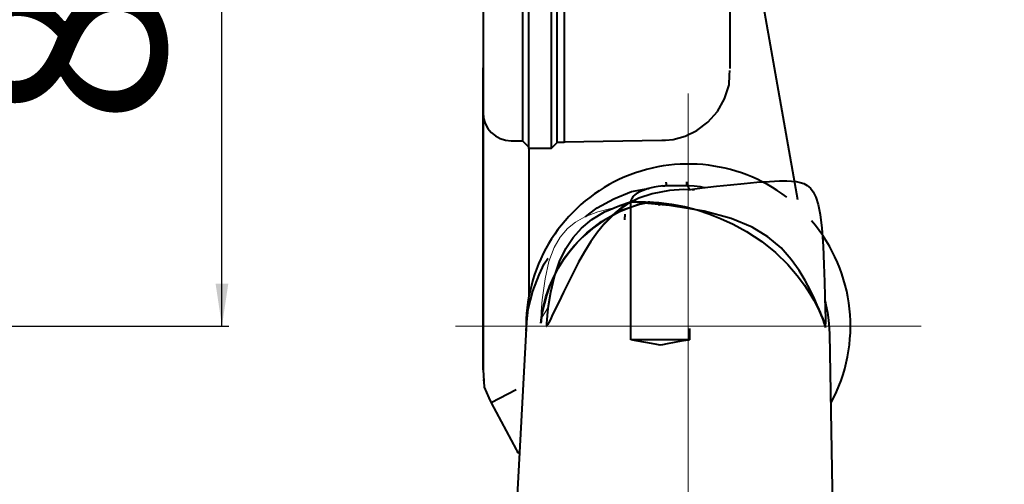
# Model space of a CAD drawing. Units: millimetres. Extents: x 72 to 531, y 39 to 512.
# Drawn here: x 321 to 461, y 197 to 263 of the extents above; entities that cross this region are included whole.
import ezdxf

# ---------------------------------------------------------------- set-up
doc = ezdxf.new("R2010")
doc.units = ezdxf.units.MM
doc.styles.add('SLDTEXTSTYLE0', font='TXT', dxfattribs={"width": 0.6})
doc.styles.add('SLDTEXTSTYLE1', font='TXT', dxfattribs={"width": 0.75})
doc.dimstyles.new('SLDDIMSTYLE0', dxfattribs={"dimtxt": 28, "dimasz": 6, "dimexe": 0, "dimexo": 0.0625, "dimgap": 7, "dimtad": 1, "dimdec": 0, "dimrnd": 1e-09, "dimzin": 12, "dimdsep": 46, "dimtxsty": 'SLDTEXTSTYLE0', "dimblk1": 'NONE', "dimblk2": 'NONE', "dimsah": 1, "dimcen": 0.09, "dimadec": 0, "dimazin": 3, "dimtfac": 1, "dimtdec": 4, "dimtofl": 0, "dimtmove": 0, "dimatfit": 3, "dimldrblk": 'NONE', "dimfxl": 1, "dimfrac": 2, "dimtolj": 1, "dimtzin": 12, "dimarcsym": 0})
doc.dimstyles.new('SLDDIMSTYLE1', dxfattribs={"dimtxt": 28, "dimasz": 6, "dimexe": 0, "dimexo": 0.0625, "dimgap": 7, "dimtad": 1, "dimdec": 0, "dimrnd": 1e-09, "dimzin": 12, "dimdsep": 46, "dimtxsty": 'SLDTEXTSTYLE0', "dimsah": 1, "dimcen": 0.09, "dimadec": 0, "dimazin": 3, "dimtfac": 1, "dimtdec": 4, "dimtofl": 0, "dimtmove": 0, "dimatfit": 3, "dimfxl": 1, "dimfrac": 2, "dimtolj": 1, "dimtzin": 12, "dimarcsym": 0})

# ---------------------------------------------------------------- blocks, each defined once
blk = doc.blocks.new('POLY65')
at = {"color": 179, "lineweight": 40}
for p, q in [((201.534582, 128.854976), (201.61258, 130.212834)), ((201.61258, 130.212834), (201.651052, 130.882583)), ((200.897129, 126.887447), (201.534582, 128.854976)), ((199.88878, 125.080512), (200.897129, 126.887447)), ((198.540747, 123.549707), (199.88878, 125.080512)), ((196.970747, 122.367345), (198.540747, 123.549707)), ((193.629889, 121.094031), (195.296984, 121.565304)), ((195.296984, 121.565304), (196.970747, 122.367345)), ((192.00212, 120.989226), (192.528319, 121.023106)), ((192.528319, 121.023106), (193.629889, 121.094031))]:
    blk.add_line(p, q, dxfattribs=at)
blk = doc.blocks.new('POLY77')
at = {"color": 179, "lineweight": 40}
for p, q in [((201.651052, 153.560341), (201.651052, 152.277835)), ((201.651052, 152.277835), (201.651052, 149.710707)), ((201.651052, 149.710707), (201.651052, 145.970526)), ((201.651052, 145.970526), (201.651052, 142.445934)), ((201.651052, 142.445934), (201.651052, 139.239881)), ((201.651052, 139.239881), (201.651052, 136.443821)), ((201.651052, 136.443821), (201.651052, 134.135484)), ((201.651052, 134.135484), (201.651052, 132.387069)), ((201.651052, 132.387069), (201.651052, 131.520191)), ((201.651052, 131.520191), (201.651052, 131.221191)), ((201.651052, 131.221191), (201.651052, 131.163853))]:
    blk.add_line(p, q, dxfattribs=at)
blk = doc.blocks.new('POLY82')
at = {"color": 179, "lineweight": 40}
for p, q in [((193.765944, 92.289022), (192.779355, 92.09797)), ((194.748788, 92.469588), (193.765944, 92.289022)), ((195.401165, 92.572696), (194.748788, 92.469588)), ((195.727039, 92.6242), (195.401165, 92.572696)), ((191.769196, 91.895907), (191.75886, 91.89384)), ((192.109507, 91.963969), (191.769196, 91.895907)), ((192.779355, 92.09797), (192.109507, 91.963969))]:
    blk.add_line(p, q, dxfattribs=at)
blk = doc.blocks.new('POLY73')
at = {"color": 179, "lineweight": 40}
for p, q in [((177.151052, 151.757057), (177.151052, 153.644323)), ((177.151052, 147.982523), (177.151052, 151.757057)), ((177.151052, 142.487225), (177.151052, 147.982523)), ((177.151052, 137.319846), (177.151052, 142.487225)), ((177.151052, 132.632923), (177.151052, 137.319846)), ((177.151052, 128.56201), (177.151052, 132.632923)), ((177.151052, 125.235207), (177.151052, 128.56201)), ((177.151052, 122.718969), (177.151052, 125.235207)), ((177.151052, 121.204315), (177.151052, 122.718969)), ((177.151052, 120.555855), (177.151052, 121.204315)), ((177.151052, 120.727297), (177.151052, 120.707634)), ((177.151052, 120.707634), (177.151052, 120.555855))]:
    blk.add_line(p, q, dxfattribs=at)
blk = doc.blocks.new('POLY85')
at = {"color": 179, "lineweight": 40}
for p, q in [((186.789494, 111.676465), (187.590227, 112.232248)), ((184.267514, 109.522277), (185.466266, 110.758024)), ((185.466266, 110.758024), (186.789494, 111.676465)), ((183.79417, 109.034325), (184.267514, 109.522277))]:
    blk.add_line(p, q, dxfattribs=at)
blk = doc.blocks.new('POLY76')
at = {"color": 179, "lineweight": 40}
for p, q in [((178.151052, 153.545114), (178.151052, 151.660644)), ((178.151052, 151.660644), (178.151052, 147.891703)), ((178.151052, 147.891703), (178.151052, 142.408448)), ((178.151052, 142.408448), (178.151052, 137.255605)), ((178.151052, 137.255605), (178.151052, 132.585751)), ((178.151052, 132.585751), (178.151052, 128.533943)), ((178.151052, 128.533943), (178.151052, 125.228205)), ((178.151052, 125.228205), (178.151052, 122.733262)), ((178.151052, 122.733262), (178.151052, 121.244153)), ((178.151052, 121.244153), (178.151052, 120.611066)), ((178.151052, 120.765311), (178.151052, 120.782604)), ((178.151052, 120.611066), (178.151052, 120.765311))]:
    blk.add_line(p, q, dxfattribs=at)
blk = doc.blocks.new('POLY72')
at = {"color": 179, "lineweight": 40}
for p, q in [((173.151052, 151.748892), (173.151052, 153.644323)), ((173.151052, 147.958029), (173.151052, 151.748892)), ((173.151052, 142.43252), (173.151052, 147.958029)), ((173.151052, 137.223899), (173.151052, 142.43252)), ((173.151052, 132.479858), (173.151052, 137.223899)), ((173.151052, 128.332894), (173.151052, 132.479858)), ((173.151052, 124.906323), (173.151052, 128.332894)), ((173.151052, 122.27435), (173.151052, 124.906323)), ((173.151052, 120.596001), (173.151052, 122.27435)), ((173.151052, 119.824436), (173.151052, 120.596001)), ((173.151052, 119.971696), (173.151052, 119.942376)), ((173.151052, 119.942376), (173.151052, 119.824436))]:
    blk.add_line(p, q, dxfattribs=at)
blk = doc.blocks.new('POLY69')
at = {"color": 179, "lineweight": 40}
for p, q in [((166.761803, 87.005364), (166.79668, 87.094915)), ((166.7684, 86.910308), (166.761803, 87.005364)), ((166.772857, 86.846088), (166.7684, 86.910308)), ((166.79668, 87.094915), (166.807994, 87.123965))]:
    blk.add_line(p, q, dxfattribs=at)
blk = doc.blocks.new('POLY81')
at = {"color": 179, "lineweight": 40}
for p, q in [((187.657038, 92.643981), (187.590227, 92.653774)), ((188.37535, 92.53869), (187.657038, 92.643981)), ((189.754442, 92.294233), (188.37535, 92.53869)), ((191.07888, 92.029837), (189.754442, 92.294233)), ((191.748523, 91.895907), (191.07888, 92.029837)), ((191.75886, 91.89384), (191.748523, 91.895907))]:
    blk.add_line(p, q, dxfattribs=at)
blk = doc.blocks.new('POLY83')
at = {"color": 179, "lineweight": 40}
for p, q in [((187.590227, 112.232248), (187.597154, 112.232577)), ((187.597154, 112.232577), (187.661565, 112.235643)), ((187.661565, 112.235643), (188.392582, 112.267699)), ((188.392582, 112.267699), (189.693581, 112.272288)), ((189.693581, 112.272288), (191.563532, 112.153108)), ((191.563532, 112.153108), (193.396181, 111.919172)), ((193.396181, 111.919172), (195.204587, 111.566478)), ((195.204587, 111.566478), (196.992605, 111.101951)), ((196.992605, 111.101951), (198.691176, 110.548454)), ((198.691176, 110.548454), (200.322015, 109.90486)), ((200.322015, 109.90486), (202.122523, 109.074683)), ((202.122523, 109.074683), (204.020169, 108.030803)), ((204.020169, 108.030803), (206.162996, 106.608963)), ((206.162996, 106.608963), (208.126147, 105.034636)), ((208.126147, 105.034636), (209.869289, 103.340822)), ((209.869289, 103.340822), (211.208947, 101.797993)), ((211.208947, 101.797993), (212.228077, 100.431703)), ((212.228077, 100.431703), (212.996547, 99.252619)), ((212.996547, 99.252619), (213.557257, 98.279769)), ((213.557257, 98.279769), (213.977453, 97.469448)), ((213.977453, 97.469448), (214.301467, 96.785685)), ((214.301467, 96.785685), (214.545685, 96.222127)), ((214.545685, 96.222127), (214.728368, 95.767518)), ((214.728368, 95.767518), (214.864136, 95.410159)), ((214.864136, 95.410159), (214.976675, 95.096617)), ((214.976675, 95.096617), (215.071259, 94.82018)), ((215.172329, 94.955637), (215.168197, 95.008046)), ((215.181576, 94.838373), (215.172329, 94.955637)), ((215.071259, 94.82018), (215.137127, 94.617824)), ((215.137127, 94.617824), (215.181356, 94.485553)), ((215.181356, 94.485553), (215.199564, 94.428996)), ((215.192097, 94.684957), (215.181576, 94.838373)), ((215.200104, 94.563569), (215.192097, 94.684957)), ((215.199564, 94.428996), (215.206212, 94.411937)), ((215.204474, 94.495434), (215.200104, 94.563569)), ((215.206799, 94.457281), (215.204474, 94.495434)), ((215.206212, 94.411937), (215.208118, 94.408165)), ((215.208215, 94.435877), (215.206799, 94.457281)), ((215.208118, 94.408165), (215.208776, 94.407293)), ((215.208915, 94.421401), (215.208215, 94.435877)), ((215.208776, 94.407293), (215.209051, 94.407083)), ((215.209947, 94.412889), (215.208915, 94.421401)), ((215.209051, 94.407083), (215.209198, 94.407034)), ((215.209198, 94.407034), (215.209306, 94.407065)), ((215.209382, 94.407142), (215.20945, 94.40727)), ((215.20945, 94.40727), (215.209531, 94.407516)), ((215.209531, 94.407516), (215.209609, 94.407968)), ((215.209609, 94.407968), (215.209947, 94.412889))]:
    blk.add_line(p, q, dxfattribs=at)
blk = doc.blocks.new('POLY84')
at = {"color": 179, "lineweight": 40}
for p, q in [((190.655193, 113.369053), (188.738995, 112.776663)), ((193.086338, 113.859826), (190.655193, 113.369053)), ((195.102834, 114.019432), (193.086338, 113.859826)), ((196.293156, 113.955993), (195.102834, 114.019432)), ((196.641412, 113.937433), (196.293156, 113.955993)), ((187.684326, 112.244104), (187.362098, 112.081395)), ((188.738995, 112.776663), (187.684326, 112.244104))]:
    blk.add_line(p, q, dxfattribs=at)
blk = doc.blocks.new('POLY86')
at = {"color": 179, "lineweight": 40}
for p, q in [((188.386804, 113.401749), (187.959067, 113.046574)), ((188.96435, 113.733078), (188.386804, 113.401749)), ((189.479045, 113.91797), (188.96435, 113.733078)), ((189.733767, 114.009473), (189.479045, 113.91797)), ((187.596874, 112.308721), (187.590224, 112.232247)), ((187.610076, 112.460537), (187.596874, 112.308721)), ((187.727665, 112.737521), (187.610076, 112.460537)), ((187.959067, 113.046574), (187.727665, 112.737521))]:
    blk.add_line(p, q, dxfattribs=at)
blk = doc.blocks.new('KLON1')
at = {"color": 179, "lineweight": 15}
for p, q in [((182.91169, 110.80943), (181.064038, 110.102074)), ((184.961007, 111.342342), (182.91169, 110.80943)), ((185.351496, 111.41366), (184.961007, 111.342342)), ((179.747067, 109.366387), (178.619113, 108.469641)), ((181.064038, 110.102074), (179.747067, 109.366387)), ((178.619113, 108.469641), (177.57842, 107.256077)), ((177.57842, 107.256077), (176.719389, 105.746298)), ((176.719389, 105.746298), (175.994607, 103.765039)), ((175.994607, 103.765039), (175.437463, 101.310381)), ((175.437463, 101.310381), (175.043302, 98.344729)), ((175.043302, 98.344729), (174.909339, 96.70532)), ((174.89115, 96.424765), (174.874109, 96.141991)), ((174.909339, 96.70532), (174.89115, 96.424765)), ((175.168158, 96.120566), (175.42656, 96.517611)), ((175.42656, 96.517611), (175.761222, 97.048823)), ((175.761222, 97.048823), (175.941324, 97.339587)), ((174.852982, 95.751334), (174.852978, 95.750916)), ((174.852978, 95.750916), (174.852978, 95.750758)), ((174.852978, 95.750645), (174.853802, 95.738987)), ((174.853008, 95.752584), (174.852982, 95.751334)), ((174.853157, 95.756972), (174.853008, 95.752584)), ((174.853965, 95.774939), (174.853157, 95.756972)), ((174.853802, 95.738987), (174.856071, 95.731319)), ((174.858219, 95.857051), (174.853965, 95.774939)), ((174.856071, 95.731319), (174.858137, 95.728539)), ((174.858137, 95.728539), (174.859388, 95.72759)), ((174.874109, 96.141991), (174.858219, 95.857051)), ((174.859388, 95.72759), (174.860784, 95.726934)), ((174.860784, 95.726934), (174.862433, 95.726566)), ((174.862433, 95.726566), (174.864266, 95.726543)), ((174.864266, 95.726543), (174.868483, 95.72753)), ((174.868483, 95.72753), (174.880787, 95.73498)), ((174.880787, 95.73498), (174.897182, 95.749833)), ((174.897182, 95.749833), (174.942249, 95.801741)), ((174.942249, 95.801741), (175.168158, 96.120566))]:
    blk.add_line(p, q, dxfattribs=at)
blk = doc.blocks.new('POLY89')
at = {"color": 179, "lineweight": 40}
for p, q in [((191.55189, 111.815213), (191.568665, 111.820933)), ((191.568665, 111.820933), (191.873574, 111.924907)), ((191.873574, 111.924907), (192.222329, 111.966804)), ((192.222329, 111.966804), (192.551896, 112.006395))]:
    blk.add_line(p, q, dxfattribs=at)
blk = doc.blocks.new('POLY88')
at = {"color": 179, "lineweight": 40}
for p, q in [((199.73496, 114.469159), (201.727892, 114.683706)), ((201.727892, 114.683706), (203.656553, 114.869718)), ((203.656553, 114.869718), (205.490962, 115.027496)), ((205.490962, 115.027496), (207.284904, 115.153071)), ((207.284904, 115.153071), (208.686662, 115.215118)), ((208.686662, 115.215118), (209.730004, 115.213948)), ((209.730004, 115.213948), (210.414213, 115.184069)), ((210.414213, 115.184069), (211.043767, 115.117425)), ((211.043767, 115.117425), (211.618259, 115.004547)), ((211.618259, 115.004547), (212.14761, 114.829781)), ((212.14761, 114.829781), (212.636195, 114.569919)), ((212.636195, 114.569919), (213.080382, 114.196444)), ((195.763286, 113.952631), (196.366352, 114.037942)), ((196.366352, 114.037942), (197.699664, 114.226554)), ((197.699664, 114.226554), (199.73496, 114.469159)), ((213.080382, 114.196444), (213.486697, 113.661867)), ((213.486697, 113.661867), (213.846574, 112.91725)), ((189.514135, 112.053885), (187.590224, 112.232247)), ((193.083591, 111.722968), (189.514135, 112.053885)), ((198.003076, 110.916977), (193.083591, 111.722968)), ((213.846574, 112.91725), (214.168381, 111.873071)), ((214.168381, 111.873071), (214.444459, 110.448239)), ((201.854823, 109.892526), (198.003076, 110.916977)), ((214.444459, 110.448239), (214.68084, 108.51394)), ((204.810962, 108.651885), (201.854823, 109.892526)), ((207.053944, 107.29769), (204.810962, 108.651885)), ((214.68084, 108.51394), (214.874667, 105.965966)), ((208.936672, 105.703309), (207.053944, 107.29769)), ((210.357508, 104.083119), (208.936672, 105.703309)), ((214.874667, 105.965966), (214.999845, 103.333334)), ((211.469602, 102.511422), (210.357508, 104.083119)), ((214.999845, 103.333334), (215.083158, 100.874207)), ((212.321801, 101.102302), (211.469602, 102.511422)), ((213.039965, 99.748317), (212.321801, 101.102302)), ((215.083158, 100.874207), (215.138121, 98.80171)), ((213.648836, 98.485939), (213.039965, 99.748317)), ((214.054238, 97.581678), (213.648836, 98.485939)), ((215.138121, 98.80171), (215.176135, 96.962698)), ((214.319171, 96.967769), (214.054238, 97.581678)), ((214.44381, 96.675391), (214.319171, 96.967769)), ((214.554741, 96.412376), (214.44381, 96.675391)), ((214.655927, 96.170207), (214.554741, 96.412376)), ((215.176135, 96.962698), (215.19693, 95.727492)), ((214.769443, 95.896636), (214.655927, 96.170207)), ((214.865457, 95.665188), (214.769443, 95.896636)), ((214.93777, 95.490867), (214.865457, 95.665188)), ((214.969403, 95.414907), (214.93777, 95.490867)), ((215.017259, 95.300239), (214.969403, 95.414907)), ((215.08691, 95.13712), (215.017259, 95.300239)), ((215.145973, 94.996509), (215.08691, 95.13712)), ((215.188259, 94.914742), (215.145973, 94.996509)), ((215.19693, 95.727492), (215.205511, 95.191713)), ((215.205511, 95.191713), (215.207942, 95.019172)), ((215.207942, 95.019172), (215.209412, 94.938824)), ((215.198996, 94.899274), (215.188259, 94.914742)), ((215.202939, 94.895705), (215.198996, 94.899274)), ((215.204612, 94.894928), (215.202939, 94.895705)), ((215.205438, 94.89483), (215.204612, 94.894928)), ((215.205929, 94.894939), (215.205438, 94.89483)), ((215.206279, 94.89509), (215.205929, 94.894939)), ((215.206921, 94.895592), (215.206279, 94.89509)), ((215.208122, 94.897708), (215.206921, 94.895592)), ((215.209667, 94.906106), (215.208122, 94.897708)), ((215.209412, 94.938824), (215.209667, 94.906106))]:
    blk.add_line(p, q, dxfattribs=at)
blk = doc.blocks.new('POLY90')
at = {"color": 179, "lineweight": 40}
for p, q in [((174.588662, 101.877132), (175.335453, 103.452636)), ((175.335453, 103.452636), (175.83489, 104.188496)), ((175.83489, 104.188496), (175.88378, 104.260529)), ((173.695314, 99.56941), (174.588662, 101.877132)), ((173.0405, 97.0018), (173.695314, 99.56941)), ((172.876551, 95.212374), (173.0405, 97.0018)), ((172.788325, 94.249423), (172.876551, 95.212374))]:
    blk.add_line(p, q, dxfattribs=at)
blk = doc.blocks.new('POLY87')
at = {"color": 179, "lineweight": 40}
for p, q in [((183.887586, 110.806283), (186.029505, 111.72929)), ((186.029505, 111.72929), (187.542352, 112.248041)), ((187.143792, 111.951908), (186.249592, 111.39039)), ((187.590224, 112.232247), (187.143792, 111.951908)), ((187.542352, 112.248041), (188.34391, 112.455974)), ((188.34391, 112.455974), (188.348266, 112.457104)), ((182.096134, 109.719525), (183.887586, 110.806283)), ((185.0296, 110.35859), (183.908322, 109.209557)), ((186.249592, 111.39039), (185.0296, 110.35859)), ((180.630515, 108.503996), (182.096134, 109.719525)), ((183.908322, 109.209557), (182.884197, 107.951613)), ((179.429843, 107.178151), (180.630515, 108.503996)), ((182.884197, 107.951613), (181.944012, 106.617255)), ((178.385392, 105.614499), (179.429843, 107.178151)), ((181.944012, 106.617255), (181.041874, 105.172179)), ((177.492859, 103.771388), (178.385392, 105.614499)), ((181.041874, 105.172179), (180.197128, 103.677046)), ((176.766797, 101.652735), (177.492859, 103.771388)), ((180.197128, 103.677046), (179.419766, 102.195921)), ((179.419766, 102.195921), (178.697598, 100.752927)), ((176.243992, 99.418104), (176.766797, 101.652735)), ((178.697598, 100.752927), (178.065567, 99.450579)), ((175.943929, 97.489164), (176.243992, 99.418104)), ((178.065567, 99.450579), (177.37806, 98.015661)), ((177.37806, 98.015661), (176.847901, 96.907121)), ((175.795965, 96.166584), (175.943929, 97.489164)), ((176.847901, 96.907121), (176.408329, 96.002723)), ((175.684085, 94.848281), (175.699733, 95.061668)), ((175.699733, 95.061668), (175.7301, 95.447364)), ((175.7301, 95.447364), (175.795965, 96.166584)), ((175.983667, 95.145247), (175.823425, 94.829332)), ((176.194577, 95.567506), (175.983667, 95.145247)), ((176.408329, 96.002723), (176.194577, 95.567506)), ((175.665907, 94.571638), (175.665933, 94.572937)), ((175.665932, 94.569531), (175.665907, 94.571638)), ((175.666091, 94.56737), (175.665932, 94.569531)), ((175.665933, 94.572937), (175.665956, 94.573647)), ((175.665956, 94.573647), (175.66597, 94.574018)), ((175.66597, 94.574018), (175.665978, 94.574208)), ((175.665985, 94.574375), (175.668025, 94.620554)), ((175.666578, 94.565792), (175.666091, 94.56737)), ((175.666967, 94.565124), (175.666578, 94.565792)), ((175.667296, 94.564757), (175.666967, 94.565124)), ((175.667693, 94.564497), (175.667296, 94.564757)), ((175.668158, 94.56436), (175.667693, 94.564497)), ((175.668025, 94.620554), (175.674549, 94.702597)), ((175.668667, 94.564361), (175.668158, 94.56436)), ((175.66932, 94.564517), (175.668667, 94.564361)), ((175.670139, 94.564926), (175.66932, 94.564517)), ((175.67162, 94.565988), (175.670139, 94.564926)), ((175.675122, 94.569447), (175.67162, 94.565988)), ((175.674549, 94.702597), (175.684085, 94.848281)), ((175.68501, 94.582428), (175.675122, 94.569447)), ((175.71611, 94.632563), (175.68501, 94.582428)), ((175.823425, 94.829332), (175.71611, 94.632563))]:
    blk.add_line(p, q, dxfattribs=at)
blk = doc.blocks.new('POLY91')
at = {"color": 179, "lineweight": 40}
for p, q in [((185.18907, 112.674216), (187.720247, 113.735063)), ((187.720247, 113.735063), (189.539219, 114.037385)), ((189.539219, 114.037385), (190.190994, 114.145713)), ((182.832574, 111.410433), (185.18907, 112.674216)), ((181.165967, 110.141096), (181.649882, 110.50966)), ((181.649882, 110.50966), (182.832574, 111.410433))]:
    blk.add_line(p, q, dxfattribs=at)
blk = doc.blocks.new('POLY105')
at = {"color": 179, "lineweight": 40}
for p, q in [((172.769533, 93.923596), (172.769537, 93.923887)), ((172.769537, 93.923887), (172.769547, 93.9245)), ((172.769547, 93.9245), (172.769652, 93.931366)), ((172.769652, 93.931366), (172.770048, 93.959034)), ((172.770048, 93.959034), (172.771602, 94.077205)), ((172.771602, 94.077205), (172.7736, 94.192164)), ((172.7736, 94.192164), (172.775176, 94.282807))]:
    blk.add_line(p, q, dxfattribs=at)
blk = doc.blocks.new('POLY94')
at = {"color": 179, "lineweight": 40}
for p, q in [((189.983417, 112.146379), (189.914359, 112.127472)), ((190.114866, 112.182369), (189.983417, 112.146379)), ((190.249007, 112.204605), (190.114866, 112.182369)), ((190.312676, 112.21516), (190.249007, 112.204605))]:
    blk.add_line(p, q, dxfattribs=at)
blk = doc.blocks.new('POLY95')
at = {"color": 179, "lineweight": 40}
for p, q in [((186.430956, 111.091717), (188.823947, 111.937631)), ((188.589548, 111.814877), (187.344098, 111.371387)), ((189.323467, 111.9657), (188.589548, 111.814877)), ((188.823947, 111.937631), (190.184947, 112.187834)), ((189.594062, 112.021308), (189.323467, 111.9657)), ((190.184947, 112.187834), (190.288812, 112.206929)), ((183.450118, 109.460963), (186.430956, 111.091717)), ((185.658557, 110.667343), (183.759933, 109.617074)), ((187.344098, 111.371387), (185.658557, 110.667343)), ((181.381652, 107.826203), (183.450118, 109.460963)), ((183.759933, 109.617074), (182.167308, 108.457008)), ((179.965129, 106.417682), (181.381652, 107.826203)), ((182.167308, 108.457008), (181.056513, 107.486303)), ((178.983943, 105.275802), (179.965129, 106.417682)), ((180.349326, 106.802558), (179.677522, 106.084025)), ((181.056513, 107.486303), (180.349326, 106.802558)), ((178.116412, 104.095385), (178.983943, 105.275802)), ((179.042794, 105.332546), (178.17372, 104.191619)), ((179.677522, 106.084025), (179.042794, 105.332546)), ((178.17372, 104.191619), (177.183397, 102.632225)), ((177.360061, 102.888293), (178.116412, 104.095385)), ((177.183397, 102.632225), (176.223018, 100.640529)), ((176.679606, 101.605737), (177.360061, 102.888293)), ((176.223018, 100.640529), (175.636353, 98.978394)), ((176.085275, 100.2482), (176.679606, 101.605737)), ((175.565315, 98.750856), (176.085275, 100.2482)), ((175.219657, 97.408548), (175.565315, 98.750856)), ((175.344874, 97.885282), (175.222138, 97.353608)), ((175.636353, 98.978394), (175.344874, 97.885282)), ((174.93942, 95.782794), (175.025824, 96.368823)), ((175.045238, 96.480374), (174.953106, 95.903089)), ((175.025824, 96.368823), (175.219657, 97.408548)), ((175.155188, 97.040014), (175.045238, 96.480374)), ((175.222138, 97.353608), (175.155188, 97.040014)), ((174.851456, 95.022271), (174.851441, 95.022124)), ((174.851448, 95.022189), (174.851472, 95.022441)), ((174.851489, 95.022615), (174.851456, 95.022271)), ((174.851472, 95.022441), (174.851534, 95.023068)), ((174.851574, 95.023479), (174.851489, 95.022615)), ((174.851534, 95.023068), (174.851714, 95.024907)), ((174.851751, 95.025291), (174.851574, 95.023479)), ((174.851714, 95.024907), (174.851978, 95.027604)), ((174.852201, 95.029877), (174.851751, 95.025291)), ((174.851978, 95.027604), (174.852247, 95.030345)), ((174.853587, 95.043977), (174.852201, 95.029877)), ((174.852247, 95.030345), (174.852417, 95.032073)), ((174.852417, 95.032073), (174.852511, 95.033026)), ((174.852511, 95.033026), (174.85256, 95.033526)), ((174.85256, 95.033526), (174.852585, 95.033781)), ((174.852585, 95.033781), (174.852598, 95.033911)), ((174.852607, 95.034008), (174.859501, 95.104056)), ((174.85657, 95.073998), (174.853587, 95.043977)), ((174.861245, 95.120077), (174.85657, 95.073998)), ((174.859501, 95.104056), (174.872546, 95.229627)), ((174.869702, 95.201188), (174.861245, 95.120077)), ((174.889783, 95.384922), (174.869702, 95.201188)), ((174.872546, 95.229627), (174.897983, 95.453336)), ((174.953106, 95.903089), (174.889783, 95.384922)), ((174.897983, 95.453336), (174.93942, 95.782794))]:
    blk.add_line(p, q, dxfattribs=at)
blk = doc.blocks.new('POLY97')
at = {"color": 179, "lineweight": 40}
for p, q in [((195.538343, 114.586095), (195.858009, 114.561868)), ((195.858009, 114.561868), (196.602393, 114.505453)), ((196.602393, 114.505453), (197.460657, 114.402471)), ((197.460657, 114.402471), (197.991251, 114.291015)), ((197.991251, 114.291015), (198.105154, 114.267089))]:
    blk.add_line(p, q, dxfattribs=at)
blk = doc.blocks.new('POLY102')
at = {"color": 179, "lineweight": 40}
for p, q in [((192.584899, 115.059846), (192.587931, 114.989085)), ((192.587931, 114.989085), (192.594243, 114.841823)), ((192.594243, 114.841823), (192.60142, 114.674372)), ((192.60142, 114.674372), (192.605596, 114.576939)), ((192.605596, 114.576939), (192.606069, 114.5659)), ((192.606069, 114.5659), (192.606296, 114.560595))]:
    blk.add_line(p, q, dxfattribs=at)
blk = doc.blocks.new('POLY92')
at = {"color": 179, "lineweight": 40}
for p, q in [((192.074595, 114.512959), (191.881096, 114.490023)), ((189.930172, 114.070298), (189.733768, 114.009473)), ((190.322619, 114.191836), (189.930172, 114.070298)), ((190.909323, 114.332269), (190.322619, 114.191836)), ((191.493736, 114.444108), (190.909323, 114.332269)), ((191.881096, 114.490023), (191.493736, 114.444108))]:
    blk.add_line(p, q, dxfattribs=at)
blk = doc.blocks.new('POLY103')
at = {"color": 179, "lineweight": 40}
for p, q in [((195.537055, 114.586172), (195.537278, 114.594975)), ((195.537278, 114.594975), (195.537743, 114.613294)), ((195.537743, 114.613294), (195.541172, 114.748383)), ((195.541172, 114.748383), (195.545439, 114.916447)), ((195.545439, 114.916447), (195.548341, 115.03078)), ((195.548341, 115.03078), (195.549736, 115.08572))]:
    blk.add_line(p, q, dxfattribs=at)
blk = doc.blocks.new('POLY93')
at = {"color": 179, "lineweight": 40}
for p, q in [((186.75886, 110.480593), (186.75886, 110.452286)), ((186.75886, 110.452286), (186.75886, 110.395644)), ((186.75886, 110.395644), (186.75886, 110.304504)), ((186.75886, 110.304504), (186.75886, 110.20928)), ((186.75886, 110.20928), (186.75886, 110.14191)), ((186.75886, 110.14191), (186.75886, 110.108209))]:
    blk.add_line(p, q, dxfattribs=at)
blk = doc.blocks.new('POLY96')
at = {"color": 179, "lineweight": 40}
for p, q in [((192.074595, 114.512959), (192.126777, 114.518173)), ((192.126777, 114.518173), (192.231372, 114.528625)), ((192.231372, 114.528625), (192.366635, 114.540879)), ((192.366635, 114.540879), (192.479397, 114.550509)), ((192.479397, 114.550509), (192.553741, 114.556504)), ((192.553741, 114.556504), (192.598304, 114.559982)), ((192.598304, 114.559982), (192.6036, 114.560388)), ((192.6036, 114.560388), (192.606296, 114.560595))]:
    blk.add_line(p, q, dxfattribs=at)
blk = doc.blocks.new('POLY98')
at = {"color": 179, "lineweight": 40}
for p, q in [((215.148978, 98.175427), (215.272879, 97.630351)), ((215.272879, 97.630351), (215.517862, 96.552608)), ((215.517862, 96.552608), (215.629078, 95.457487)), ((215.629078, 95.457487), (215.684046, 94.91623))]:
    blk.add_line(p, q, dxfattribs=at)
blk = doc.blocks.new('POLY99')
at = {"color": 179, "lineweight": 40}
for p, q in [((195.557083, 114.580369), (195.538343, 114.586095)), ((195.594431, 114.568957), (195.557083, 114.580369)), ((195.66863, 114.498957), (195.594431, 114.568957)), ((195.733892, 114.413841), (195.66863, 114.498957)), ((195.789592, 114.32577), (195.733892, 114.413841)), ((195.846137, 114.221749), (195.789592, 114.32577)), ((195.884103, 114.137929), (195.846137, 114.221749)), ((195.903065, 114.096065), (195.884103, 114.137929))]:
    blk.add_line(p, q, dxfattribs=at)
blk = doc.blocks.new('POLY100')
at = {"color": 179, "lineweight": 40}
for p, q in [((195.537101, 114.586169), (195.537354, 114.586154)), ((195.537354, 114.586154), (195.537745, 114.586131)), ((195.537745, 114.586131), (195.538143, 114.586107)), ((195.538143, 114.586107), (195.538342, 114.586095))]:
    blk.add_line(p, q, dxfattribs=at)
blk = doc.blocks.new('POLY104')
at = {"color": 179, "lineweight": 40}
for p, q in [((216.006335, 83.754107), (216.015586, 83.797119)), ((216.015586, 83.797119), (216.01839, 83.810153)), ((215.991275, 83.685765), (215.991517, 83.68685)), ((215.991517, 83.68685), (215.992018, 83.689102)), ((215.992018, 83.689102), (215.997683, 83.714814)), ((215.997683, 83.714814), (216.006335, 83.754107))]:
    blk.add_line(p, q, dxfattribs=at)
blk = doc.blocks.new('POLY142')
at = {"color": 179, "lineweight": 40}
for p, q in [((166.651052, 88.402157), (166.702029, 87.583774)), ((166.702029, 87.583774), (166.803985, 85.947007)), ((166.803985, 85.947007), (167.482379, 84.453963)), ((167.482379, 84.453963), (167.821576, 83.707441))]:
    blk.add_line(p, q, dxfattribs=at)
blk = doc.blocks.new('POLY143')
at = {"color": 179, "lineweight": 40}
for p, q in [((171.338994, 77.092139), (171.440449, 76.915266)), ((171.440449, 76.915266), (171.578382, 76.6748)), ((171.578382, 76.6748), (171.798034, 76.506481)), ((171.798034, 76.506481), (171.856124, 76.461967))]:
    blk.add_line(p, q, dxfattribs=at)
blk = doc.blocks.new('_D_5')
at = {"color": 7}
for p, q in [((290.76, 303.48), (351.12, 303.48)), ((350.12, 219.12), (350.12, 303.48)), ((265.36, 219.12), (351.12, 219.12))]:
    blk.add_line(p, q, dxfattribs=at)
for points in [[(350.12, 303.48), (349.22, 297.48), (351.02, 297.48)], [(350.12, 219.12), (351.02, 225.12), (349.22, 225.12)]]:
    blk.add_solid(points, dxfattribs=at)
at = {"color": 7, "insert": (314.03, 247.65), "char_height": 28, "attachment_point": 1, "rotation": 90, "style": 'SLDTEXTSTYLE1'}
blk.add_mtext('80', dxfattribs=at)
blk = doc.blocks.new('_D_10')
at = {"color": 7}
for p, q in [((516.08, 356.48), (516.08, 384.48)), ((459.36, 328.48), (519.68, 328.48)), ((459.64, 278.48), (519.68, 278.48)), ((516.08, 250.48), (516.08, 225.4))]:
    blk.add_line(p, q, dxfattribs=at)
for points in [[(511.42, 356.48), (520.75, 356.48), (516.08, 328.48)], [(520.75, 250.48), (511.42, 250.48), (516.08, 278.48)]]:
    blk.add_solid(points, dxfattribs=at)
at = {"color": 7, "char_height": 28, "attachment_point": 1, "rotation": 90, "style": 'SLDTEXTSTYLE1'}
for s, insert in [('50', (466.64, 272.03)), ('%%c', (467.07, 229.8))]:
    blk.add_mtext(s, dxfattribs=dict(at, insert=insert))
blk = doc.blocks.new('_NONE')

msp = doc.modelspace()

# ---------------------------------------------------------------- linework, layer by layer
at = {"color": 7, "lineweight": 40}
for p, q in [((387.15, 278.41), (387.15, 249.41)), ((392.75, 278.41), (392.75, 245.41)), ((396.85, 244.37), (396.85, 278.73)), ((431.8, 237.02), (426.32, 268.1)), ((387.15, 212.9), (387.15, 255.77)), ((387.15, 249.41), (387.15, 212.9)), ((391.15, 245.41), (392.75, 245.41)), ((392.75, 245.41), (393.65, 244.51)), ((393.65, 244.41), (393.65, 244.41)), ((393.65, 244.37), (396.85, 244.37)), ((396.85, 244.37), (397.65, 245.17)), ((397.65, 245.23), (398.65, 245.23)), ((398.65, 245.25), (412.5, 245.49)), ((393.65, 244.26), (393.65, 223.35)), ((413.11, 239.06), (416.04, 239.09)), ((416.43, 238.48), (416.4, 238.6)), ((408.09, 218.75), (408.09, 236.73)), ((411.27, 236.69), (409.82, 236.54)), ((407.26, 234.18), (407.26, 234.61)), ((436.18, 219.42), (436.26, 218)), ((391.76, 189.55), (393.29, 218.75)), ((408.09, 217.15), (408.09, 218.75)), ((416.43, 218.75), (416.43, 217.15)), ((436.26, 218), (436.75, 189.6)), ((416.43, 217.15), (408.09, 217.15)), ((416.26, 217.13), (416.23, 217.12)), ((416.26, 217.13), (416.43, 217.15)), ((391.85, 210.09), (388.32, 208.21)), ((388.32, 208.21), (391.84, 201.59))]:
    msp.add_line(p, q, dxfattribs=at)
at = {"color": 7, "lineweight": 15}
for p, q in [((416.26, 252.12), (416.26, 100.51)), ((449.26, 219.12), (383.26, 219.12))]:
    msp.add_line(p, q, dxfattribs=at)
at = {"color": 7, "lineweight": 40}
for centre, radius, start, end in [((391.15, 249.41), 4, 180, 270), ((416.26, 219.12), 23, 52.6177, 181.7456), ((416.26, 219.12), 23, 331.6026, 40.5538)]:
    msp.add_arc(centre, radius, start, end, dxfattribs=at)

# ---------------------------------------------------------------- block references
at = {"color": 7, "linetype": 'Continuous'}
for name in ['POLY72', 'POLY73', 'POLY76', 'POLY77', 'POLY65', 'POLY88', 'POLY92', 'POLY96', 'POLY102', 'POLY103', 'POLY97', 'POLY99', 'POLY100', 'POLY91', 'POLY84', 'POLY86', 'POLY95', 'POLY87', 'POLY85', 'POLY83', 'POLY94', 'POLY89', 'KLON1', 'POLY93', 'POLY90', 'POLY98', 'POLY105', 'POLY81', 'POLY82', 'POLY142', 'POLY69', 'POLY104', 'POLY143']:
    msp.add_blockref(name, (220.5, 124.5), dxfattribs=at)

# ---------------------------------------------------------------- dimensions: what is measured, and where the dimension line sits
at = {"color": 7}
dim = msp.add_linear_dim(base=(485.28, 328.48), p1=(459.64, 278.48), p2=(459.36, 328.48), angle=90, text='%%c<>', dimstyle='SLDDIMSTYLE0', dxfattribs=at)
dim.commit()
dim.dimension.update_dxf_attribs({"geometry": '_D_10', "text_midpoint": (485.28, 248.32), "dimtype": 160})
dim = msp.add_linear_dim(base=(350.12, 303.48), p1=(264.36, 219.12), p2=(289.76, 303.48), angle=90, dimstyle='SLDDIMSTYLE1', dxfattribs=at)
dim.commit()
dim.dimension.update_dxf_attribs({"geometry": '_D_5', "text_midpoint": (350.12, 264.14), "dimtype": 160})

doc.saveas('drawing.dxf')
